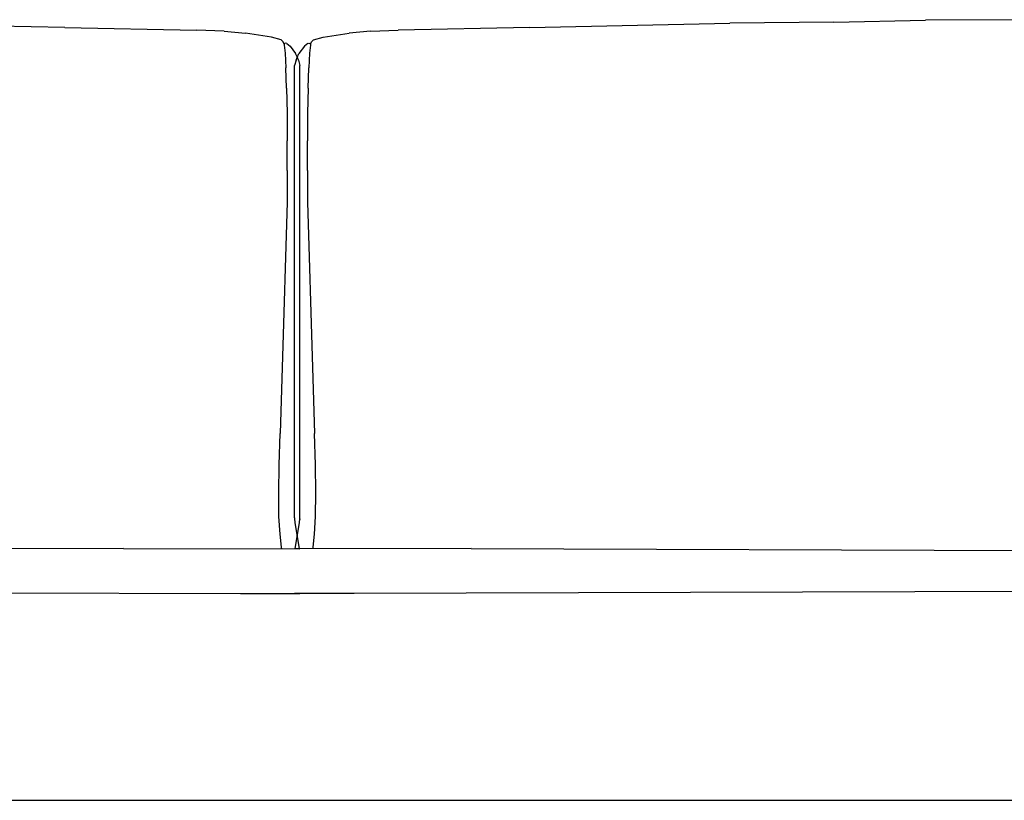
# Model space of a CAD drawing. Units: metres. Extents: x 2.06 to 11.01, y -1.77 to 4.04.
# Drawn here: x 7.16 to 7.9, y 2.21 to 2.79 of the extents above; entities that cross this region are included whole.
import ezdxf

# ---------------------------------------------------------------- set-up
doc = ezdxf.new("R2010")
doc.units = ezdxf.units.M
doc.layers.add('MOB_02', color=2, linetype='Continuous')

# ---------------------------------------------------------------- blocks, each defined once
blk = doc.blocks.new('2721_SOFÁ_SAHARA_VISTA_01')
for p, q in [((0.39992, 0.81491), (0.32231, 0.81408)), ((0.39992, 0.81491), (0.46827, 0.81647)), ((0.56341, 0.81677), (0.46827, 0.81647)), ((-0.17321, 0.81083), (-0.32231, 0.81408)), ((-0.17321, 0.81083), (-0.07514, 0.80903)), ((-0.05456, 0.80813), (-0.07514, 0.80903)), ((-0.05456, 0.80813), (-0.03867, 0.8067)), ((0.05456, 0.80813), (0.03867, 0.8067)), ((0.05456, 0.80813), (0.07514, 0.80903)), ((0.17321, 0.81083), (0.07514, 0.80903)), ((0.17321, 0.81083), (0.32231, 0.81408)), ((-0.0193, 0.8037), (-0.03867, 0.8067)), ((-0.01209, 0.80169), (-0.0193, 0.8037)), ((-0.01046, 0.80035), (-0.01209, 0.80169)), ((-0.00986, 0.79847), (-0.01046, 0.80035)), ((0.00986, 0.79847), (0.01046, 0.80035)), ((0.01046, 0.80035), (0.01209, 0.80169)), ((0.01209, 0.80169), (0.0193, 0.8037)), ((0.0193, 0.8037), (0.03867, 0.8067)), ((-0.00869, 0.79921), (-0.00997, 0.79881)), ((-0.00986, 0.79847), (-0.00978, 0.79784)), ((-0.00978, 0.79784), (-0.00909, 0.7919)), ((-0.00775, 0.79894), (-0.00869, 0.79921)), ((-0.00775, 0.79894), (-0.00543, 0.79712)), ((-0.00543, 0.79712), (-0.00125, 0.7917)), ((0.00543, 0.79712), (0.00125, 0.7917)), ((0.00775, 0.79894), (0.00543, 0.79712)), ((0.00775, 0.79894), (0.00869, 0.79921)), ((0.00869, 0.79921), (0.00997, 0.79881)), ((0.00978, 0.79784), (0.00909, 0.7919)), ((0.00986, 0.79847), (0.00978, 0.79784)), ((-0.00909, 0.7919), (-0.00851, 0.78088)), ((-0.00082, 0.78673), (-0.00198, 0.78277)), ((0.00022, 0.78849), (-0.00125, 0.7917)), ((-0.00082, 0.78673), (-0.00022, 0.78849)), ((-0.00022, 0.78849), (0.00125, 0.7917)), ((0.00082, 0.78673), (0.00022, 0.78849)), ((0.00082, 0.78673), (0.00198, 0.78277)), ((0.00909, 0.7919), (0.00851, 0.78088)), ((-0.00802, 0.76567), (-0.00851, 0.78088)), ((-0.002, 0.44617), (-0.00198, 0.78277)), ((0.002, 0.44617), (0.00198, 0.78277)), ((0.00802, 0.76567), (0.00851, 0.78088)), ((-0.00802, 0.76567), (-0.00762, 0.74713)), ((0.00802, 0.76567), (0.00762, 0.74713)), ((-0.00762, 0.74713), (-0.00754, 0.72659)), ((0.00762, 0.74713), (0.00754, 0.72659)), ((-0.00759, 0.70438), (-0.00754, 0.72659)), ((0.00759, 0.70438), (0.00754, 0.72659)), ((-0.00759, 0.70438), (-0.00768, 0.68086)), ((0.00759, 0.70438), (0.00768, 0.68086)), ((-0.00768, 0.68086), (-0.01125, 0.55759)), ((0.00768, 0.68086), (0.01125, 0.55759)), ((-0.01125, 0.55759), (-0.0129, 0.50842)), ((0.01125, 0.55759), (0.0129, 0.50842)), ((-0.01353, 0.48525), (-0.0129, 0.50842)), ((0.01353, 0.48525), (0.0129, 0.50842)), ((-0.01383, 0.46438), (-0.01353, 0.48525)), ((0.01383, 0.46438), (0.01353, 0.48525)), ((-0.01365, 0.44683), (-0.01383, 0.46438)), ((0.01365, 0.44683), (0.01383, 0.46438)), ((-0.01284, 0.43363), (-0.01365, 0.44683)), ((-0.00198, 0.44592), (-0.002, 0.44617)), ((-0.00198, 0.44592), (-0.00196, 0.44617)), ((-0.0019, 0.44497), (-0.00198, 0.44592)), ((-0.0019, 0.44497), (-0.00198, 0.44441)), ((-0.00166, 0.4422), (-0.0019, 0.44497)), ((0.00159, 0.42268), (-0.00166, 0.4422)), ((-0.00159, 0.42268), (0.00166, 0.4422)), ((0.00166, 0.4422), (0.0019, 0.44497)), ((0.0019, 0.44497), (0.00198, 0.44592)), ((0.0019, 0.44497), (0.00198, 0.44441)), ((0.00198, 0.44592), (0.00196, 0.44617)), ((0.00198, 0.44592), (0.002, 0.44617)), ((0.01284, 0.43363), (0.01365, 0.44683)), ((-0.01174, 0.42392), (-0.01284, 0.43363)), ((0.01174, 0.42392), (0.01284, 0.43363)), ((-0.1296, 0.42293), (-0.85971, 0.42026)), ((-0.1296, 0.42293), (0.00198, 0.42268)), ((-0.01176, 0.4227), (-0.01188, 0.42352)), ((-0.01156, 0.4227), (-0.01174, 0.42392)), ((0.1296, 0.42293), (-0.00198, 0.42268)), ((0.01156, 0.4227), (0.01174, 0.42392)), ((0.01176, 0.4227), (0.01188, 0.42352)), ((0.1296, 0.42293), (0.85971, 0.42026)), ((-0.85343, 0.39187), (-0.04226, 0.38936)), ((-0.04226, 0.38936), (0.00076, 0.38943)), ((-0.00076, 0.38943), (-0.00198, 0.38944)), ((0.04226, 0.38936), (-0.00076, 0.38943)), ((0.00076, 0.38943), (0.00198, 0.38944)), ((0.85343, 0.39187), (0.04226, 0.38936)), ((-1.21733, 0.23532), (1.21733, 0.23532))]:
    blk.add_line(p, q)

msp = doc.modelspace()

# ---------------------------------------------------------------- block references
at = {"layer": 'MOB_02'}
msp.add_blockref('2721_SOFÁ_SAHARA_VISTA_01', (7.37132, 1.97065), dxfattribs=at)

doc.saveas('drawing.dxf')
